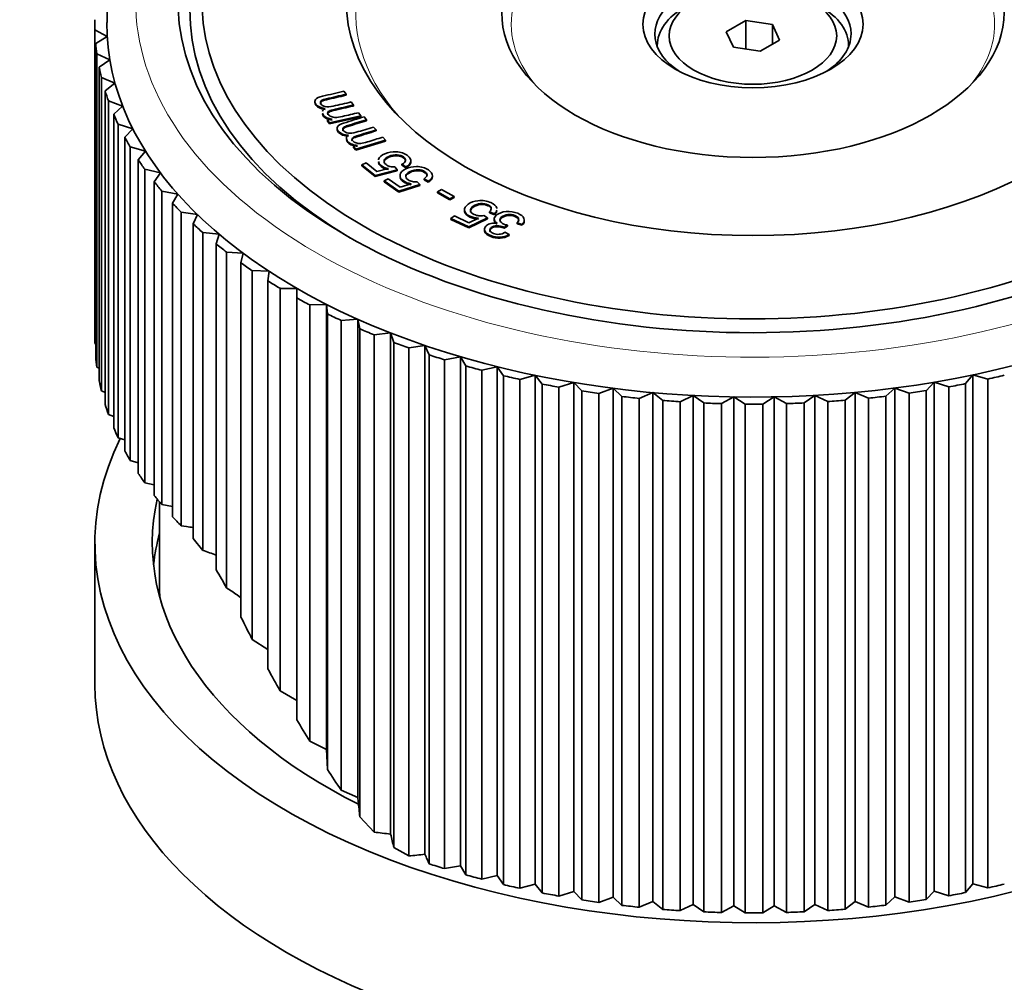
# Model space of a CAD drawing. Units: millimetres. Extents: x 0 to 744, y 0 to 1164.
# Drawn here: x 605 to 647, y 363 to 404 of the extents above; entities that cross this region are included whole.
import ezdxf
from ezdxf import colors
from ezdxf.entities.mleader import LeaderData, LeaderLine
from ezdxf.math import Vec2, Vec3

# ---------------------------------------------------------------- set-up
doc = ezdxf.new("R2010")
doc.units = ezdxf.units.MM
doc.layers.add('DV7_Défaut', color=7, linetype='Continuous')
doc.layers.add('Défaut', color=7, linetype='Continuous')

# ---------------------------------------------------------------- blocks, each defined once
blk = doc.blocks.new('_DOT')
at = {"color": 0}
blk.add_line((0, 0), (-1, 0), dxfattribs=at)
at = {"color": 0, "const_width": 0.333}
blk.add_lwpolyline([(-0.1665, 0, 1), (0.1665, 0, 1)], format="xyb", close=True, dxfattribs=at)
blk = doc.blocks.new('SE6')
at = {"layer": 'DV7_Défaut', "color": 7, "linetype": 'Continuous', "lineweight": 35}
for p, q in [((608.591, 403.498), (608.591, 390.393)), ((609.106, 402.983), (608.594, 403.26)), ((608.594, 403.26), (608.594, 390.156)), ((634.976, 403.18), (635.792, 403.652)), ((635.792, 403.652), (635.792, 402.456)), ((635.792, 403.652), (636.907, 403.479)), ((636.907, 403.479), (636.907, 402.663)), ((636.907, 403.479), (637.206, 402.835)), ((608.627, 402.689), (609.106, 402.983)), ((635.274, 402.536), (634.976, 403.18)), ((637.206, 402.835), (636.39, 402.364)), ((608.627, 389.584), (608.627, 402.689)), ((632.091, 402.6), (632.091, 402.57)), ((636.39, 402.364), (635.274, 402.536)), ((640.091, 402.57), (640.091, 402.6)), ((609.215, 402.006), (608.674, 402.264)), ((608.674, 402.264), (608.674, 389.159)), ((608.769, 401.695), (609.215, 402.006)), ((608.769, 388.59), (608.769, 401.695)), ((609.43, 401.034), (608.862, 401.273)), ((608.862, 401.273), (608.862, 388.168)), ((609.019, 400.708), (609.43, 401.034)), ((609.019, 387.603), (609.019, 400.708)), ((618.998, 400.694), (619.085, 400.567)), ((619.085, 400.567), (619.085, 400.526)), ((609.751, 400.073), (609.158, 400.29)), ((609.158, 400.29), (609.158, 387.185)), ((609.376, 399.732), (609.751, 400.073)), ((617.784, 400.273), (617.784, 400.222)), ((619.306, 400.246), (619.393, 400.119)), ((619.393, 400.119), (619.393, 400.078)), ((609.376, 386.627), (609.376, 399.732)), ((619.7, 399.671), (618.396, 399.373)), ((619.7, 399.63), (618.396, 399.332)), ((619.613, 399.798), (619.7, 399.671)), ((619.7, 399.671), (619.7, 399.63)), ((619.837, 399.624), (619.948, 399.504)), ((610.175, 399.125), (609.56, 399.32)), ((609.56, 399.32), (609.56, 386.215)), ((618.318, 399.486), (618.501, 399.528)), ((618.318, 399.486), (618.318, 399.446)), ((618.396, 399.373), (618.318, 399.486)), ((618.396, 399.332), (618.318, 399.446)), ((618.396, 399.373), (618.396, 399.332)), ((618.709, 399.154), (618.709, 399.103)), ((619.948, 399.504), (619.948, 399.463)), ((620.229, 399.199), (620.34, 399.078)), ((609.838, 398.771), (610.175, 399.125)), ((609.838, 385.666), (609.838, 398.771)), ((620.34, 399.078), (620.34, 399.037)), ((620.62, 398.773), (620.731, 398.653)), ((610.702, 398.194), (610.067, 398.366)), ((610.067, 398.366), (610.067, 385.262)), ((619.393, 398.381), (619.566, 398.434)), ((619.492, 398.273), (619.393, 398.381)), ((619.393, 398.381), (619.393, 398.34)), ((619.492, 398.232), (619.393, 398.34)), ((620.731, 398.653), (619.492, 398.273)), ((620.731, 398.612), (619.492, 398.232)), ((620.731, 398.653), (620.731, 398.612)), ((610.404, 397.828), (610.702, 398.194)), ((619.492, 398.273), (619.492, 398.232)), ((610.404, 384.723), (610.404, 397.828)), ((619.745, 397.625), (619.928, 397.7)), ((620.305, 397.17), (619.745, 397.625)), ((619.745, 397.625), (619.745, 397.584)), ((620.305, 397.129), (619.745, 397.584)), ((619.928, 397.7), (620.379, 397.334)), ((621.119, 397.529), (621.223, 397.414)), ((621.582, 397.531), (621.422, 397.643)), ((621.422, 397.643), (621.422, 397.602)), ((621.582, 397.49), (621.422, 397.602)), ((621.582, 397.531), (621.582, 397.49)), ((621.792, 397.739), (621.792, 397.79)), ((611.329, 397.284), (610.676, 397.433)), ((610.676, 397.433), (610.676, 384.328)), ((611.071, 396.908), (611.329, 397.284)), ((621.223, 397.414), (620.305, 397.17)), ((621.223, 397.373), (620.305, 397.129)), ((620.305, 397.17), (620.305, 397.129)), ((620.379, 397.334), (620.863, 397.46)), ((621.223, 397.414), (621.223, 397.373)), ((611.071, 383.803), (611.071, 396.908)), ((620.674, 396.945), (620.847, 397.028)), ((621.291, 396.515), (620.674, 396.945)), ((620.674, 396.945), (620.674, 396.904)), ((621.291, 396.474), (620.674, 396.904)), ((620.847, 397.028), (621.345, 396.681)), ((622.176, 396.797), (621.291, 396.515)), ((622.176, 396.756), (621.291, 396.474)), ((621.345, 396.681), (621.811, 396.827)), ((622.057, 396.907), (622.176, 396.797)), ((622.176, 396.797), (622.176, 396.756)), ((622.518, 396.93), (622.345, 397.034)), ((622.345, 397.034), (622.345, 396.993)), ((622.518, 396.889), (622.345, 396.993)), ((622.518, 396.93), (622.518, 396.889)), ((612.053, 396.398), (611.386, 396.524)), ((611.386, 396.524), (611.386, 383.419)), ((611.837, 396.014), (612.053, 396.398)), ((621.291, 396.515), (621.291, 396.474)), ((622.908, 396.494), (623.077, 396.592)), ((623.429, 396.196), (622.908, 396.494)), ((622.908, 396.494), (622.908, 396.454)), ((623.429, 396.155), (622.908, 396.454)), ((623.077, 396.592), (623.598, 396.293)), ((623.598, 396.293), (623.429, 396.196)), ((623.598, 396.253), (623.429, 396.155)), ((623.598, 396.293), (623.598, 396.253)), ((611.837, 382.909), (611.837, 396.014)), ((623.429, 396.196), (623.429, 396.155)), ((612.873, 395.541), (612.193, 395.642)), ((612.193, 395.642), (612.193, 382.537)), ((612.699, 395.15), (612.873, 395.541)), ((623.469, 395.381), (623.612, 395.482)), ((623.612, 395.482), (624.214, 395.197)), ((624.038, 395.748), (624.038, 395.697)), ((624.838, 395.498), (624.991, 395.403)), ((625.284, 395.57), (625.078, 395.654)), ((625.078, 395.654), (625.078, 395.613)), ((625.284, 395.53), (625.078, 395.613)), ((625.284, 395.57), (625.284, 395.53)), ((612.699, 381.998), (612.699, 395.15)), ((624.216, 395.028), (623.469, 395.381)), ((623.469, 395.381), (623.469, 395.341)), ((624.216, 394.987), (623.469, 395.341)), ((624.214, 395.197), (624.624, 395.392)), ((624.991, 395.403), (624.216, 395.028)), ((624.991, 395.362), (624.216, 394.987)), ((624.216, 395.028), (624.216, 394.987)), ((624.991, 395.403), (624.991, 395.362)), ((625.837, 395.097), (625.695, 395.007)), ((625.837, 395.056), (625.695, 394.966)), ((625.837, 395.097), (625.837, 395.056)), ((626.452, 395.131), (626.24, 395.195)), ((626.24, 395.195), (626.24, 395.155)), ((626.452, 395.091), (626.24, 395.155)), ((626.452, 395.131), (626.452, 395.091)), ((626.535, 395.26), (626.535, 395.311)), ((613.784, 394.715), (613.095, 394.791)), ((613.095, 394.791), (613.095, 381.505)), ((613.653, 394.318), (613.784, 394.715)), ((624.872, 394.931), (624.872, 394.88)), ((625.695, 395.007), (625.695, 394.966)), ((625.729, 394.8), (625.899, 394.701)), ((625.899, 394.701), (625.899, 394.661)), ((613.653, 380.691), (613.653, 394.318)), ((614.783, 393.924), (614.087, 393.974)), ((614.087, 393.974), (614.087, 379.941)), ((614.696, 393.523), (614.783, 393.924)), ((614.696, 378.713), (614.696, 393.523)), ((615.867, 393.17), (615.166, 393.196)), ((615.166, 393.196), (615.166, 377.787)), ((615.823, 392.767), (615.867, 393.17)), ((615.823, 376.551), (615.823, 392.767)), ((617.03, 392.457), (616.328, 392.457)), ((616.328, 392.457), (616.328, 375.64)), ((617.03, 392.053), (617.03, 392.457)), ((617.03, 374.427), (617.03, 392.053)), ((618.268, 391.788), (617.568, 391.763)), ((617.568, 391.763), (617.568, 373.535)), ((618.312, 391.385), (618.268, 391.788)), ((618.268, 391.788), (618.268, 373.181)), ((618.312, 372.35), (618.312, 391.385)), ((619.577, 391.165), (618.88, 391.114)), ((618.88, 391.114), (618.88, 371.48)), ((619.577, 391.165), (619.577, 371.18)), ((619.664, 390.764), (619.577, 391.165)), ((619.664, 370.368), (619.664, 390.764)), ((620.951, 390.591), (620.261, 390.515)), ((620.261, 390.515), (620.261, 369.73)), ((621.082, 390.194), (620.951, 390.591)), ((620.951, 390.591), (620.951, 369.651)), ((608.594, 390.156), (608.627, 390.138)), ((621.082, 369.085), (621.082, 390.194)), ((622.384, 390.067), (621.704, 389.967)), ((621.704, 389.967), (621.704, 368.734)), ((622.558, 389.676), (622.384, 390.067)), ((622.384, 390.067), (622.384, 368.806)), ((622.558, 368.406), (622.558, 389.676)), ((623.872, 389.597), (623.204, 389.472)), ((623.204, 389.472), (623.204, 368.202)), ((624.088, 389.213), (623.872, 389.597)), ((623.872, 389.597), (623.872, 368.327)), ((608.674, 389.159), (608.769, 389.114)), ((624.088, 367.943), (624.088, 389.213)), ((625.408, 389.181), (624.755, 389.032)), ((624.755, 389.032), (624.755, 367.762)), ((625.665, 388.806), (625.408, 389.181)), ((625.408, 389.181), (625.408, 367.912)), ((625.665, 367.536), (625.665, 388.806)), ((626.986, 388.822), (626.351, 388.65)), ((626.351, 388.65), (626.351, 367.38)), ((627.284, 388.457), (626.986, 388.822)), ((626.986, 388.822), (626.986, 367.553)), ((627.284, 367.187), (627.284, 388.457)), ((628.6, 388.521), (627.985, 388.326)), ((628.937, 388.167), (628.6, 388.521)), ((628.6, 388.521), (628.6, 367.251)), ((643.665, 388.535), (643.327, 388.18)), ((644.278, 388.341), (643.665, 388.535)), ((643.665, 388.535), (643.665, 367.265)), ((645.278, 388.839), (644.979, 388.473)), ((644.979, 388.473), (644.979, 367.203)), ((645.911, 388.667), (645.278, 388.839)), ((645.278, 388.839), (645.278, 367.57)), ((645.911, 367.398), (645.911, 388.667)), ((608.862, 388.168), (609.019, 388.102)), ((627.985, 388.326), (627.985, 367.056)), ((628.937, 366.897), (628.937, 388.167)), ((630.243, 388.279), (629.651, 388.062)), ((629.651, 388.062), (629.651, 366.792)), ((630.618, 387.938), (630.243, 388.279)), ((630.243, 388.279), (630.243, 367.009)), ((631.91, 388.097), (631.342, 387.859)), ((632.321, 387.77), (631.91, 388.097)), ((631.91, 388.097), (631.91, 366.827)), ((640.357, 388.105), (639.945, 387.777)), ((640.924, 387.868), (640.357, 388.105)), ((640.357, 388.105), (640.357, 366.835)), ((642.023, 388.29), (641.647, 387.948)), ((642.614, 388.074), (642.023, 388.29)), ((642.023, 388.29), (642.023, 367.02)), ((642.614, 366.804), (642.614, 388.074)), ((643.327, 388.18), (643.327, 366.91)), ((644.278, 367.071), (644.278, 388.341)), ((630.618, 366.668), (630.618, 387.938)), ((631.342, 387.859), (631.342, 366.589)), ((632.321, 366.501), (632.321, 387.77)), ((633.593, 387.976), (633.052, 387.718)), ((633.052, 387.718), (633.052, 366.448)), ((634.039, 387.665), (633.593, 387.976)), ((633.593, 387.976), (633.593, 366.706)), ((634.039, 366.395), (634.039, 387.665)), ((635.286, 387.916), (634.775, 387.639)), ((634.775, 387.639), (634.775, 366.369)), ((635.765, 387.622), (635.286, 387.916)), ((635.286, 387.916), (635.286, 366.646)), ((635.765, 366.352), (635.765, 387.622)), ((636.982, 387.918), (636.502, 387.622)), ((636.502, 387.622), (636.502, 366.353)), ((637.492, 387.641), (636.982, 387.918)), ((636.982, 387.918), (636.982, 366.648)), ((637.492, 366.371), (637.492, 387.641)), ((638.675, 387.981), (638.228, 387.669)), ((638.228, 387.669), (638.228, 366.399)), ((639.214, 387.723), (638.675, 387.981)), ((638.675, 387.981), (638.675, 366.711)), ((639.214, 366.454), (639.214, 387.723)), ((639.945, 387.777), (639.945, 366.507)), ((640.924, 366.598), (640.924, 387.868)), ((641.647, 387.948), (641.647, 366.678)), ((609.158, 387.185), (609.376, 387.105)), ((609.56, 386.215), (609.838, 386.127)), ((610.067, 385.262), (610.404, 385.17)), ((610.676, 384.328), (611.071, 384.238)), ((611.291, 383.532), (611.291, 379.983)), ((611.386, 383.419), (611.837, 383.334)), ((612.193, 382.537), (612.425, 382.503)), ((612.699, 381.998), (613.095, 381.505)), ((608.591, 381.82), (608.591, 375.9)), ((614.539, 379.641), (614.696, 379.528)), ((615.166, 377.787), (615.823, 377.36)), ((616.328, 375.64), (617.03, 375.235)), ((617.568, 373.535), (618.268, 373.181)), ((618.268, 373.181), (618.312, 372.35)), ((618.88, 371.48), (619.577, 371.18)), ((619.577, 371.18), (619.594, 371.012)), ((619.664, 370.368), (620.261, 369.73)), ((621.082, 369.085), (621.704, 368.734)), ((622.475, 368.593), (622.558, 368.406)), ((623.204, 368.202), (623.872, 368.327)), ((623.872, 368.327), (624.088, 367.943)), ((624.755, 367.762), (625.408, 367.912)), ((625.408, 367.912), (625.665, 367.536)), ((626.351, 367.38), (626.986, 367.553)), ((626.986, 367.553), (627.284, 367.187)), ((644.979, 367.203), (645.278, 367.57)), ((645.278, 367.57), (645.911, 367.398)), ((627.985, 367.056), (628.6, 367.251)), ((628.6, 367.251), (628.937, 366.897)), ((643.327, 366.91), (643.665, 367.265)), ((643.665, 367.265), (644.278, 367.071)), ((629.651, 366.792), (630.243, 367.009)), ((630.243, 367.009), (630.618, 366.668)), ((631.342, 366.589), (631.91, 366.827)), ((631.91, 366.827), (632.321, 366.501)), ((633.052, 366.448), (633.593, 366.706)), ((633.593, 366.706), (634.039, 366.395)), ((634.775, 366.369), (635.286, 366.646)), ((635.286, 366.646), (635.765, 366.352)), ((636.502, 366.353), (636.982, 366.648)), ((636.982, 366.648), (637.492, 366.371)), ((638.228, 366.399), (638.675, 366.711)), ((638.675, 366.711), (639.214, 366.454)), ((639.945, 366.507), (640.357, 366.835)), ((640.357, 366.835), (640.924, 366.598)), ((641.647, 366.678), (642.023, 367.02)), ((642.023, 367.02), (642.614, 366.804))]:
    blk.add_line(p, q, dxfattribs=at)
blk.add_arc((603.208, 374.148), 12.325, 28.0344, 32.0642, dxfattribs=at)
at = {"layer": 'DV7_Défaut', "color": 7, "linetype": 'Continuous', "lineweight": 18}
for centre, major_axis, start_param, end_param in [((636.091, 404.477), (-25.8, 0), 10.291662, 16.411876), ((636.091, 403.988), (16.6, 0), 0, 3.610068), ((636.091, 403.498), (10.1, 0), 0, 3.595781), ((636.091, 403.498), (10.1, 0), 5.828997, 6.283185)]:
    blk.add_ellipse(centre, major_axis=major_axis, ratio=0.57735, start_param=start_param, end_param=end_param, dxfattribs=at)
at = {"layer": 'DV7_Défaut', "color": 7, "linetype": 'Continuous', "lineweight": 35}
for centre, major_axis, ratio, start_param, end_param in [((636.061, 404.46), (-24, 0), 0.57735, 10.297788, 16.405749), ((636.061, 404.46), (-23, 0), 0.57735, 10.301608, 16.40193), ((636.061, 404.052), (-23.5, 0), 0.57735, 5.497787, 7.058001), ((636.091, 403.089), (4.1, 0), 0.57735, 0, 3.867736), ((636.091, 402.6), (-4, 0), 0.57735, 5.497787, 6.283185), ((636.091, 402.6), (-4, 0), 0.57735, 3.141593, 3.926991), ((636.091, 403.498), (27.5, 0), 0.57735, 3.129743, 3.156537), ((636.091, 403.498), (-27, 0), 0.57735, 6.27907, 9.420954), ((636.091, 403.089), (4.1, 0), 0.57735, 5.557042, 6.283185), ((636.091, 403.498), (-27.5, 0), 0.57735, 0.050982, 0.077776), ((636.091, 403.498), (-27.5, 0), 0.57735, 0.113814, 0.140608), ((636.091, 403.498), (-27.5, 0), 0.57735, 0.176646, 0.203439), ((636.091, 403.498), (-27.5, 0), 0.57735, 0.239478, 0.266271), ((636.091, 403.498), (-27.5, 0), 0.57735, 0.30231, 0.329103), ((636.091, 403.498), (-27.5, 0), 0.57735, 0.365142, 0.391935), ((636.091, 403.498), (-27.5, 0), 0.57735, 0.427974, 0.454767), ((636.091, 403.498), (-27.5, 0), 0.57735, 0.490805, 0.517599), ((636.091, 403.498), (-27.5, 0), 0.57735, 0.553637, 0.580431), ((636.091, 403.498), (-27.5, 0), 0.57735, 0.616469, 0.643262), ((636.091, 403.498), (-27.5, 0), 0.57735, 0.679301, 0.706094), ((636.091, 403.498), (-27.5, 0), 0.57735, 0.742133, 0.768926), ((636.091, 403.498), (-27.5, 0), 0.57735, 0.804965, 0.831758), ((636.091, 403.498), (-27.5, 0), 0.57735, 0.867797, 0.89459), ((636.091, 403.498), (-27.5, 0), 0.57735, 0.930628, 0.957422), ((636.091, 390.393), (27.5, 0), 0.57735, 3.141593, 3.156537), ((636.091, 403.498), (-27.5, 0), 0.57735, 0.99346, 1.020254), ((636.091, 403.498), (-27.5, 0), 0.57735, 1.056292, 1.083085), ((636.091, 390.393), (-27.5, 0), 0.57735, 0.050982, 0.077776), ((636.091, 403.498), (-27.5, 0), 0.57735, 1.119124, 1.145917), ((636.091, 390.393), (-27.5, 0), 0.57735, 0.113814, 0.140608), ((636.091, 403.498), (-27.5, 0), 0.57735, 1.181956, 1.208749), ((636.091, 403.498), (-27.5, 0), 0.57735, 1.244788, 1.271581), ((636.091, 403.498), (27.5, 0), 0.57735, -1.268486, -1.241693), ((636.091, 403.498), (27.5, 0), 0.57735, -1.205655, -1.178861), ((636.091, 403.498), (-27.5, 0), 0.57735, 1.307619, 1.334413), ((636.091, 403.498), (27.5, 0), 0.57735, -1.331318, -1.304525), ((636.091, 403.498), (-27.5, 0), 0.57735, 1.370451, 1.397245), ((636.091, 403.498), (-27.5, 0), 0.57735, 1.433283, 1.460077), ((636.091, 403.498), (-27.5, 0), 0.57735, 1.496115, 1.522908), ((636.091, 403.498), (27.5, 0), 0.57735, 4.70054, 4.727333), ((636.091, 403.498), (27.5, 0), 0.57735, -1.519814, -1.493021), ((636.091, 403.498), (27.5, 0), 0.57735, -1.456982, -1.430189), ((636.091, 403.498), (27.5, 0), 0.57735, -1.39415, -1.367357), ((636.091, 390.393), (-27.5, 0), 0.57735, 0.176646, 0.203439), ((636.091, 390.393), (-27.5, 0), 0.57735, 0.239478, 0.266271), ((636.091, 381.82), (27.5, 0), 0.57735, 2.86299, 5.237736), ((636.091, 390.393), (-27.5, 0), 0.57735, 0.30231, 0.329103), ((636.091, 390.393), (-27.5, 0), 0.57735, 0.365142, 0.391935), ((636.091, 381.82), (25.1, 0), 0.57735, 3.014803, 3.995886), ((636.091, 390.393), (-27.5, 0), 0.57735, 0.427974, 0.454767), ((636.091, 390.393), (-27.5, 0), 0.57735, 0.490805, 0.517599), ((612.425, 378.42), (-5.509, 1.647), 0.694798, -1.41477, -1.365998), ((636.091, 379.983), (-25.1, 0), 0.57735, 6.12842, 6.219757), ((611.344, 377.796), (5.883, -1.205), 0.672322, 1.30831, 1.408409), ((636.091, 379.983), (24.8, 0), 0.57735, 3.141593, 3.172296), ((610.1, 377.078), (6.258, -0.786), 0.644386, 0.866121, 0.963386), ((636.091, 386.31), (-19.445, 33.68), 0.57735, 1.464699, 1.491492), ((636.091, 386.31), (-19.445, 33.68), 0.57735, 1.527531, 1.554324), ((636.091, 375.9), (-27.5, 0), 0.57735, 0, 3.141593), ((636.091, 386.31), (19.445, -33.68), 0.57735, 4.731955, 4.758749), ((636.091, 386.31), (19.445, -33.68), 0.57735, -1.488398, -1.461605), ((620.155, 371.336), (0.533, -5.459), 0.107622, -1.521957, -1.403076), ((624.392, 373.782), (-8.72, -1.223), 0.460106, 1.013934, 1.101523), ((621.397, 372.053), (0.748, -5.33), 0.159656, -1.12575, -1.002764), ((622.983, 372.969), (-9.487, -1.714), 0.417921, 1.360691, 1.432509), ((622.475, 372.676), (0.942, -5.213), 0.210131, -0.772991, -0.710051), ((636.091, 382.228), (-27.5, 0), 0.57735, 1.056292, 1.083085), ((636.091, 382.228), (-27.5, 0), 0.57735, 1.119124, 1.145917), ((636.091, 382.228), (-27.5, 0), 0.57735, 1.181956, 1.208749), ((636.091, 382.228), (27.5, 0), 0.57735, -1.205655, -1.178861), ((636.091, 382.228), (-27.5, 0), 0.57735, 1.244788, 1.271581), ((636.091, 382.228), (27.5, 0), 0.57735, -1.268486, -1.241693), ((636.091, 382.228), (-27.5, 0), 0.57735, 1.307619, 1.334413), ((636.091, 382.228), (-27.5, 0), 0.57735, 1.370451, 1.397245), ((636.091, 382.228), (27.5, 0), 0.57735, -1.39415, -1.367357), ((636.091, 382.228), (27.5, 0), 0.57735, -1.331318, -1.304525), ((636.091, 382.228), (-27.5, 0), 0.57735, 1.433283, 1.460077), ((636.091, 382.228), (-27.5, 0), 0.57735, 1.496115, 1.522908), ((636.091, 382.228), (27.5, 0), 0.57735, 4.70054, 4.727333), ((636.091, 382.228), (27.5, 0), 0.57735, -1.519814, -1.493021), ((636.091, 382.228), (27.5, 0), 0.57735, -1.456982, -1.430189)]:
    blk.add_ellipse(centre, major_axis=major_axis, ratio=ratio, start_param=start_param, end_param=end_param, dxfattribs=at)
for centre, major_axis in [((636.091, 404.477), (17, 0)), ((636.091, 403.988), (10.5, 0)), ((636.091, 403.498), (4.6, 0)), ((636.091, 403.008), (-3.5, 0))]:
    blk.add_ellipse(centre, major_axis=major_axis, ratio=0.57735, dxfattribs=at)
for points, knots in [([(653.195, 415.986), (652.807, 416.172), (652.045, 416.53), (650.685, 417.081), (649.221, 417.598), (647.695, 418.062), (646.126, 418.466), (644.517, 418.811), (642.875, 419.095), (641.206, 419.316), (639.518, 419.476), (637.816, 419.571), (636.108, 419.604), (634.399, 419.573), (632.697, 419.478), (631.009, 419.32), (629.34, 419.1), (627.698, 418.817), (626.089, 418.474), (624.518, 418.07), (622.994, 417.609), (621.52, 417.09), (620.104, 416.516), (618.75, 415.888), (617.465, 415.209), (616.253, 414.48), (615.12, 413.705), (614.071, 412.885), (613.112, 412.024), (612.245, 411.126), (611.477, 410.193), (610.811, 409.231), (610.25, 408.245), (609.797, 407.239), (609.452, 406.217), (609.222, 405.194), (609.104, 404.287), (609.104, 403.783), (609.105, 403.568)], [0, 0, 0, 0, 0.023357, 0.051766, 0.080158, 0.108532, 0.136888, 0.165227, 0.193552, 0.221864, 0.250168, 0.278465, 0.306758, 0.335051, 0.363346, 0.391646, 0.419953, 0.448271, 0.476603, 0.504952, 0.53332, 0.56171, 0.590123, 0.61856, 0.647021, 0.675502, 0.703997, 0.732492, 0.760967, 0.789396, 0.817749, 0.845987, 0.874073, 0.901976, 0.929679, 0.957187, 0.984531, 1, 1, 1, 1]), ([(618.213, 399.973), (618.02, 399.998), (617.891, 400.059), (617.774, 400.23), (617.77, 400.296), (617.814, 400.353), (617.858, 400.41), (617.954, 400.455), (618.103, 400.489), (618.401, 400.557), (618.7, 400.626), (618.998, 400.694)], [0, 0, 0, 0, 0.220801, 0.220801, 0.393947, 0.393947, 0.393947, 0.566007, 0.566007, 0.566007, 1, 1, 1, 1]), ([(619.085, 400.567), (618.811, 400.504), (618.537, 400.442), (618.263, 400.379), (618.174, 400.359), (618.114, 400.34), (618.081, 400.323), (618.048, 400.305), (618.027, 400.283), (618.009, 400.228), (618.015, 400.2), (618.072, 400.117), (618.133, 400.08), (618.219, 400.058), (618.303, 400.036), (618.414, 400.042), (618.548, 400.073), (618.8, 400.13), (619.053, 400.188), (619.306, 400.246)], [0, 0, 0, 0, 0.315329, 0.315329, 0.315329, 0.388993, 0.388993, 0.388993, 0.441692, 0.441692, 0.49439, 0.49439, 0.588758, 0.588758, 0.588758, 0.709375, 0.709375, 0.709375, 1, 1, 1, 1]), ([(619.085, 400.526), (618.811, 400.464), (618.537, 400.401), (618.263, 400.338), (618.174, 400.318), (618.114, 400.299), (618.081, 400.282), (618.048, 400.265), (618.027, 400.242), (618.012, 400.195), (618.013, 400.175), (618.021, 400.154)], [0, 0, 0, 0, 0.657724, 0.657724, 0.657724, 0.811375, 0.811375, 0.811375, 0.921295, 0.921295, 1, 1, 1, 1]), ([(618.213, 399.932), (618.02, 399.957), (617.891, 400.018), (617.799, 400.153), (617.785, 400.19), (617.784, 400.224)], [0, 0, 0, 0, 0.710688, 0.710688, 1, 1, 1, 1]), ([(618.097, 399.857), (618.097, 399.858), (618.097, 399.859), (618.098, 399.859), (618.112, 399.904), (618.152, 399.942), (618.213, 399.973)], [0, 0, 0, 0, 0.023263, 0.023263, 0.023263, 1, 1, 1, 1]), ([(619.393, 400.119), (619.11, 400.054), (618.828, 399.99), (618.545, 399.925), (618.447, 399.903), (618.38, 399.875), (618.345, 399.843), (618.31, 399.811), (618.309, 399.771), (618.366, 399.688), (618.406, 399.658), (618.459, 399.635), (618.513, 399.611), (618.577, 399.601), (618.65, 399.602), (618.721, 399.602), (618.817, 399.616), (618.936, 399.643), (619.162, 399.695), (619.388, 399.746), (619.613, 399.798)], [0, 0, 0, 0, 0.325608, 0.325608, 0.325608, 0.414446, 0.414446, 0.414446, 0.498363, 0.498363, 0.561604, 0.561604, 0.561604, 0.633934, 0.633934, 0.633934, 0.740076, 0.740076, 0.740076, 1, 1, 1, 1]), ([(619.393, 400.078), (619.11, 400.014), (618.828, 399.949), (618.545, 399.884), (618.447, 399.862), (618.38, 399.834), (618.345, 399.803), (618.317, 399.777), (618.311, 399.747), (618.326, 399.711)], [0, 0, 0, 0, 0.676913, 0.676913, 0.676913, 0.861601, 0.861601, 0.861601, 1, 1, 1, 1]), ([(618.501, 399.528), (618.421, 399.537), (618.348, 399.557), (618.281, 399.588), (618.216, 399.618), (618.167, 399.658), (618.114, 399.735), (618.102, 399.761), (618.096, 399.785)], [0, 0, 0, 0, 0.38918, 0.38918, 0.38918, 0.787473, 0.787473, 1, 1, 1, 1]), ([(618.501, 399.487), (618.421, 399.496), (618.348, 399.516), (618.281, 399.547), (618.216, 399.577), (618.167, 399.617), (618.114, 399.694), (618.102, 399.72), (618.096, 399.744)], [0, 0, 0, 0, 0.38918, 0.38918, 0.38918, 0.787473, 0.787473, 1, 1, 1, 1]), ([(619.195, 398.858), (618.999, 398.87), (618.859, 398.923), (618.709, 399.085), (618.693, 399.151), (618.726, 399.21), (618.759, 399.269), (618.845, 399.32), (618.986, 399.363), (619.27, 399.45), (619.553, 399.537), (619.837, 399.624)], [0, 0, 0, 0, 0.22069, 0.22069, 0.393748, 0.393748, 0.393748, 0.565943, 0.565943, 0.565943, 1, 1, 1, 1]), ([(619.948, 399.504), (619.688, 399.424), (619.427, 399.344), (619.167, 399.264), (619.083, 399.238), (619.026, 399.216), (618.997, 399.197), (618.967, 399.177), (618.95, 399.154), (618.947, 399.126), (618.944, 399.099), (618.955, 399.07), (619.027, 398.992), (619.095, 398.959), (619.273, 398.927), (619.381, 398.939), (619.509, 398.978), (619.749, 399.052), (619.989, 399.125), (620.229, 399.199)], [0, 0, 0, 0, 0.315428, 0.315428, 0.315428, 0.389114, 0.389114, 0.389114, 0.437205, 0.437205, 0.437205, 0.496606, 0.496606, 0.602977, 0.602977, 0.709348, 0.709348, 0.709348, 1, 1, 1, 1]), ([(619.948, 399.463), (619.688, 399.383), (619.427, 399.303), (619.167, 399.223), (619.083, 399.197), (619.026, 399.175), (618.997, 399.156), (618.967, 399.137), (618.95, 399.113), (618.947, 399.085), (618.945, 399.071), (618.947, 399.056), (618.954, 399.041)], [0, 0, 0, 0, 0.672947, 0.672947, 0.672947, 0.830154, 0.830154, 0.830154, 0.932751, 0.932751, 0.932751, 1, 1, 1, 1]), ([(619.195, 398.817), (618.999, 398.83), (618.859, 398.882), (618.732, 399.02), (618.71, 399.065), (618.709, 399.106)], [0, 0, 0, 0, 0.659137, 0.659137, 1, 1, 1, 1]), ([(619.566, 398.434), (619.485, 398.438), (619.409, 398.453), (619.337, 398.479), (619.266, 398.505), (619.209, 398.542), (619.117, 398.643), (619.096, 398.692), (619.108, 398.783), (619.14, 398.823), (619.195, 398.858)], [0, 0, 0, 0, 0.243011, 0.243011, 0.243011, 0.475931, 0.475931, 0.737965, 0.737965, 1, 1, 1, 1]), ([(620.34, 399.078), (620.071, 398.996), (619.803, 398.914), (619.534, 398.831), (619.441, 398.803), (619.38, 398.771), (619.323, 398.703), (619.329, 398.663), (619.402, 398.584), (619.447, 398.557), (619.504, 398.538), (619.562, 398.518), (619.628, 398.511), (619.7, 398.516), (619.771, 398.522), (619.864, 398.541), (619.977, 398.576), (620.192, 398.642), (620.406, 398.708), (620.62, 398.773)], [0, 0, 0, 0, 0.325671, 0.325671, 0.325671, 0.410438, 0.410438, 0.495206, 0.495206, 0.561274, 0.561274, 0.561274, 0.633863, 0.633863, 0.633863, 0.740025, 0.740025, 0.740025, 1, 1, 1, 1]), ([(620.34, 399.037), (620.071, 398.955), (619.803, 398.873), (619.534, 398.79), (619.441, 398.762), (619.38, 398.73), (619.332, 398.673), (619.329, 398.646), (619.342, 398.617)], [0, 0, 0, 0, 0.693777, 0.693777, 0.693777, 0.874356, 0.874356, 1, 1, 1, 1]), ([(619.566, 398.393), (619.485, 398.398), (619.409, 398.412), (619.337, 398.438), (619.266, 398.464), (619.209, 398.501), (619.134, 398.583), (619.114, 398.615), (619.106, 398.646)], [0, 0, 0, 0, 0.3769461, 0.3769461, 0.3769461, 0.7382391, 0.7382391, 1, 1, 1, 1]), ([(620.441, 397.829), (620.442, 397.837), (620.444, 397.844), (620.446, 397.852), (620.474, 397.947), (620.564, 398.025), (620.856, 398.145), (621.008, 398.171), (621.173, 398.166), (621.372, 398.159), (621.534, 398.106), (621.761, 397.922), (621.804, 397.837), (621.789, 397.752), (621.774, 397.666), (621.704, 397.593), (621.582, 397.531)], [0, 0, 0, 0, 0.01666, 0.01666, 0.01666, 0.215804, 0.215804, 0.407935, 0.407935, 0.407935, 0.636028, 0.636028, 0.823147, 0.823147, 0.823147, 1, 1, 1, 1]), ([(621.422, 397.643), (621.51, 397.692), (621.559, 397.742), (621.58, 397.846), (621.556, 397.894), (621.433, 397.994), (621.341, 398.025), (621.109, 398.042), (620.994, 398.021), (620.766, 397.928), (620.701, 397.875), (620.661, 397.751), (620.687, 397.69), (620.804, 397.595), (620.859, 397.568), (620.923, 397.551), (620.987, 397.533), (621.054, 397.527), (621.119, 397.529)], [0, 0, 0, 0, 0.121289, 0.121289, 0.242578, 0.242578, 0.391731, 0.391731, 0.540883, 0.540883, 0.683317, 0.683317, 0.825752, 0.825752, 0.915324, 0.915324, 0.915324, 1, 1, 1, 1]), ([(621.567, 397.81), (621.557, 397.841), (621.535, 397.87), (621.433, 397.953), (621.341, 397.985), (621.109, 398.001), (620.994, 397.981), (620.766, 397.887), (620.701, 397.834), (620.68, 397.77), (620.68, 397.768), (620.679, 397.766)], [0, 0, 0, 0, 0.144681, 0.144681, 0.431082, 0.431082, 0.717482, 0.717482, 0.990981, 0.990981, 1, 1, 1, 1]), ([(620.863, 397.46), (620.73, 397.487), (620.626, 397.532), (620.488, 397.644), (620.45, 397.7), (620.44, 397.759)], [0, 0, 0, 0, 0.532024, 0.532024, 1, 1, 1, 1]), ([(620.863, 397.419), (620.73, 397.446), (620.626, 397.491), (620.488, 397.604), (620.45, 397.66), (620.44, 397.718)], [0, 0, 0, 0, 0.532024, 0.532024, 1, 1, 1, 1]), ([(621.811, 396.827), (621.674, 396.849), (621.566, 396.889), (621.375, 397.022), (621.33, 397.107), (621.344, 397.202), (621.359, 397.297), (621.44, 397.378), (621.716, 397.511), (621.865, 397.543), (622.029, 397.545), (622.228, 397.547), (622.397, 397.501), (622.647, 397.326), (622.701, 397.244), (622.697, 397.159), (622.694, 397.073), (622.633, 396.996), (622.518, 396.93)], [0, 0, 0, 0, 0.111859, 0.111859, 0.259513, 0.259513, 0.259513, 0.40955, 0.40955, 0.554304, 0.554304, 0.554304, 0.726518, 0.726518, 0.866955, 0.866955, 0.866955, 1, 1, 1, 1]), ([(621.792, 397.741), (621.792, 397.731), (621.791, 397.721), (621.789, 397.711), (621.774, 397.625), (621.704, 397.552), (621.582, 397.49)], [0, 0, 0, 0, 0.109437, 0.109437, 0.109437, 1, 1, 1, 1]), ([(621.811, 396.786), (621.674, 396.809), (621.566, 396.848), (621.401, 396.963), (621.355, 397.026), (621.344, 397.094)], [0, 0, 0, 0, 0.499328, 0.499328, 1, 1, 1, 1]), ([(622.345, 397.034), (622.425, 397.087), (622.468, 397.139), (622.475, 397.243), (622.447, 397.29), (622.31, 397.385), (622.215, 397.412), (621.982, 397.418), (621.869, 397.394), (621.654, 397.291), (621.596, 397.234), (621.583, 397.172), (621.57, 397.11), (621.605, 397.05), (621.734, 396.96), (621.793, 396.935), (621.859, 396.921), (621.926, 396.907), (621.992, 396.903), (622.057, 396.907)], [0, 0, 0, 0, 0.122293, 0.122293, 0.244587, 0.244587, 0.392969, 0.392969, 0.541352, 0.541352, 0.683051, 0.683051, 0.683051, 0.82693, 0.82693, 0.915019, 0.915019, 0.915019, 1, 1, 1, 1]), ([(622.467, 397.193), (622.457, 397.229), (622.429, 397.261), (622.31, 397.344), (622.215, 397.371), (621.982, 397.377), (621.869, 397.353), (621.659, 397.253), (621.602, 397.199), (621.586, 397.14)], [0, 0, 0, 0, 0.169161, 0.169161, 0.454766, 0.454766, 0.740372, 0.740372, 1, 1, 1, 1]), ([(622.695, 397.159), (622.697, 397.145), (622.698, 397.132), (622.697, 397.118), (622.694, 397.032), (622.633, 396.956), (622.518, 396.889)], [0, 0, 0, 0, 0.14576, 0.14576, 0.14576, 1, 1, 1, 1]), ([(624.624, 395.392), (624.482, 395.399), (624.362, 395.426), (624.131, 395.535), (624.058, 395.614), (624.041, 395.708), (624.024, 395.803), (624.076, 395.892), (624.303, 396.052), (624.438, 396.101), (624.599, 396.121), (624.794, 396.144), (624.976, 396.117), (625.278, 395.974), (625.359, 395.9), (625.383, 395.815), (625.385, 395.81), (625.386, 395.805), (625.387, 395.8)], [0, 0, 0, 0, 0.126555, 0.126555, 0.2965733, 0.2965733, 0.2965733, 0.4680281, 0.4680281, 0.6334458, 0.6334458, 0.6334458, 0.8297092, 0.8297092, 0.9907157, 0.9907157, 0.9907157, 1, 1, 1, 1]), ([(625.078, 395.654), (625.141, 395.715), (625.164, 395.771), (625.137, 395.874), (625.093, 395.917), (624.929, 395.994), (624.826, 396.011), (624.595, 395.991), (624.493, 395.954), (624.316, 395.829), (624.277, 395.768), (624.295, 395.642), (624.348, 395.588), (624.505, 395.514), (624.57, 395.496), (624.64, 395.489), (624.709, 395.482), (624.776, 395.486), (624.838, 395.498)], [0, 0, 0, 0, 0.12348, 0.12348, 0.24696, 0.24696, 0.395136, 0.395136, 0.543313, 0.543313, 0.684814, 0.684814, 0.826316, 0.826316, 0.915301, 0.915301, 0.915301, 1, 1, 1, 1]), ([(625.148, 395.79), (625.132, 395.838), (625.089, 395.878), (624.929, 395.954), (624.826, 395.97), (624.595, 395.95), (624.493, 395.913), (624.316, 395.789), (624.277, 395.727), (624.287, 395.658), (624.288, 395.652), (624.29, 395.647)], [0, 0, 0, 0, 0.205096, 0.205096, 0.465987, 0.465987, 0.726878, 0.726878, 0.976017, 0.976017, 1, 1, 1, 1]), ([(624.624, 395.351), (624.482, 395.358), (624.362, 395.385), (624.131, 395.494), (624.058, 395.573), (624.041, 395.667), (624.039, 395.678), (624.038, 395.689), (624.038, 395.7)], [0, 0, 0, 0, 0.40021, 0.40021, 0.937866, 0.937866, 0.937866, 1, 1, 1, 1]), ([(625.401, 395.181), (625.322, 395.231), (625.281, 395.287), (625.277, 395.346), (625.272, 395.407), (625.307, 395.466), (625.475, 395.604), (625.608, 395.651), (625.777, 395.666), (625.945, 395.681), (626.106, 395.656), (626.4, 395.537), (626.487, 395.467), (626.52, 395.381), (626.553, 395.297), (626.531, 395.214), (626.452, 395.131)], [0, 0, 0, 0, 0.124915, 0.124915, 0.124915, 0.260321, 0.260321, 0.443188, 0.443188, 0.443188, 0.643978, 0.643978, 0.824279, 0.824279, 0.824279, 1, 1, 1, 1]), ([(626.24, 395.195), (626.294, 395.268), (626.312, 395.328), (626.273, 395.428), (626.225, 395.468), (626.054, 395.537), (625.955, 395.551), (625.847, 395.54), (625.741, 395.529), (625.654, 395.496), (625.526, 395.391), (625.505, 395.337), (625.523, 395.28), (625.541, 395.223), (625.595, 395.177), (625.721, 395.125), (625.773, 395.111), (625.837, 395.097)], [0, 0, 0, 0, 0.142738, 0.142738, 0.285476, 0.285476, 0.455219, 0.455219, 0.455219, 0.612197, 0.612197, 0.763823, 0.763823, 0.763823, 0.931115, 0.931115, 1, 1, 1, 1]), ([(626.296, 395.262), (626.303, 395.29), (626.302, 395.315), (626.273, 395.387), (626.225, 395.428), (626.054, 395.497), (625.955, 395.511), (625.847, 395.499), (625.741, 395.488), (625.654, 395.456), (625.553, 395.373), (625.531, 395.343), (625.522, 395.312)], [0, 0, 0, 0, 0.1053139, 0.1053139, 0.3353804, 0.3353804, 0.608973, 0.608973, 0.608973, 0.861991, 0.861991, 1, 1, 1, 1]), ([(625.899, 394.701), (625.784, 394.636), (625.658, 394.6), (625.523, 394.593), (625.39, 394.586), (625.259, 394.608), (625.048, 394.694), (624.98, 394.737), (624.933, 394.788), (624.886, 394.839), (624.867, 394.891), (624.873, 394.943), (624.878, 394.996), (624.907, 395.043), (625.006, 395.124), (625.068, 395.153), (625.22, 395.187), (625.305, 395.19), (625.401, 395.181)], [0, 0, 0, 0, 0.195512, 0.195512, 0.195512, 0.389439, 0.389439, 0.523068, 0.523068, 0.523068, 0.650732, 0.650732, 0.650732, 0.769483, 0.769483, 0.884742, 0.884742, 1, 1, 1, 1]), ([(625.695, 395.007), (625.684, 395.013), (625.674, 395.018), (625.582, 395.055), (625.491, 395.073), (625.395, 395.075), (625.297, 395.077), (625.217, 395.053), (625.104, 394.96), (625.087, 394.916), (625.102, 394.869), (625.117, 394.822), (625.165, 394.784), (625.317, 394.722), (625.398, 394.709), (625.565, 394.723), (625.648, 394.751), (625.729, 394.8)], [0, 0, 0, 0, 0.018282, 0.018282, 0.198814, 0.198814, 0.198814, 0.377794, 0.377794, 0.517232, 0.517232, 0.517232, 0.679638, 0.679638, 0.839819, 0.839819, 1, 1, 1, 1]), ([(625.695, 394.966), (625.684, 394.973), (625.674, 394.977), (625.582, 395.014), (625.491, 395.032), (625.395, 395.034), (625.297, 395.036), (625.217, 395.012), (625.104, 394.919), (625.087, 394.875), (625.102, 394.828), (625.102, 394.828), (625.102, 394.827), (625.103, 394.826)], [0, 0, 0, 0, 0.035141, 0.035141, 0.382163, 0.382163, 0.382163, 0.726201, 0.726201, 0.994231, 0.994231, 0.994231, 1, 1, 1, 1]), ([(625.401, 395.14), (625.322, 395.19), (625.281, 395.246), (625.277, 395.306), (625.276, 395.32), (625.277, 395.335), (625.28, 395.349)], [0, 0, 0, 0, 0.791504, 0.791504, 0.791504, 1, 1, 1, 1]), ([(625.899, 394.661), (625.784, 394.596), (625.658, 394.559), (625.523, 394.552), (625.39, 394.545), (625.259, 394.568), (625.048, 394.653), (624.98, 394.696), (624.933, 394.747), (624.892, 394.792), (624.872, 394.837), (624.872, 394.883)], [0, 0, 0, 0, 0.307911, 0.307911, 0.307911, 0.613324, 0.613324, 0.823776, 0.823776, 0.823776, 1, 1, 1, 1])]:
    blk.add_open_spline(points, degree=3, knots=knots, dxfattribs=at)
for points in [[(625.388, 395.73), (625.378, 395.675), (625.343, 395.622), (625.284, 395.57)], [(625.388, 395.689), (625.378, 395.634), (625.343, 395.581), (625.284, 395.53)], [(626.535, 395.269), (626.536, 395.209), (626.508, 395.149), (626.452, 395.091)]]:
    blk.add_open_spline(points, degree=3, dxfattribs=at)

msp = doc.modelspace()

# ---------------------------------------------------------------- block references
at = {"layer": 'Défaut'}
msp.add_blockref('SE6', (0, 0), dxfattribs=at)

# ---------------------------------------------------------------- leaders
at = {"layer": 'Défaut', "color": 7, "linetype": 'Continuous', "lineweight": 18}
ml = msp.add_multileader_mtext('Standard', dxfattribs=at)
ml.set_content('{\\pxsm0.9;\\fSolid Edge ISO|b1||i0||c0|p34;\\W1.;10/10/2023\\P}', color=256)
ml.set_leader_properties()
ml.set_arrow_properties(name='DOT')
ml.build(insert=Vec2(0, 0))
ml.multileader.update_dxf_attribs({"leader_type": 0, "dogleg_length": 0, "arrow_head_size": 12})
ctx = ml.context
ctx.base_point, ctx.char_height, ctx.arrow_head_size, ctx.landing_gap_size = Vec3(656.602, 1156.973), 12, 12, 4.2
notes = []
notes.append((ctx, [(0, (0, 0, 0), (0, 0), (1, 0), 1, [])]))
ctx.mtext.insert = Vec3(658.602, 1163.093)
for ctx, leaders in notes:
    for number, flags, end, landing, length, lines in leaders:
        leader = LeaderData()
        leader.index, (leader.has_last_leader_line, leader.has_dogleg_vector, leader.attachment_direction) = number, flags
        leader.last_leader_point, leader.dogleg_vector, leader.dogleg_length = Vec3(end), Vec3(landing), length
        for number, points, colour, breaks in lines:
            line = LeaderLine()
            line.index, line.vertices, line.color, line.breaks = number, Vec3.list(points), colors.encode_raw_color(colour), breaks
            leader.lines.append(line)
        ctx.leaders.append(leader)

doc.saveas('drawing.dxf')
